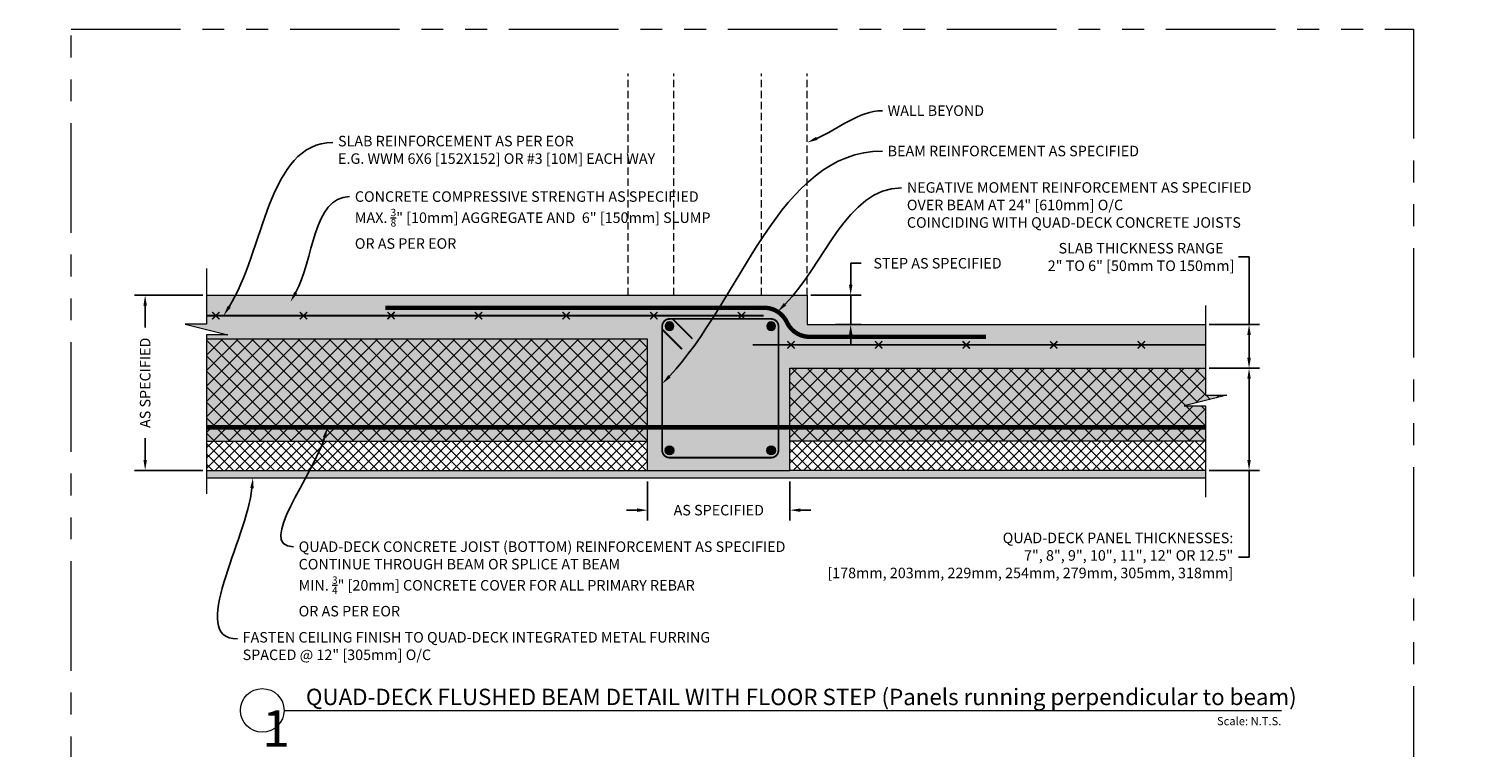
# Model space of a CAD drawing. Units: inches. Extents: x 138 to 1864, y 221 to 341.
# Drawn here: x 1014 to 1114, y 292 to 341 of the extents above; entities that cross this region are included whole.
import ezdxf
from ezdxf import colors
from ezdxf.entities.mleader import LeaderData, LeaderLine
from ezdxf.enums import TextEntityAlignment as Align
from ezdxf.math import Vec2, Vec3

# ---------------------------------------------------------------- set-up
doc = ezdxf.new("R2018")
doc.units = ezdxf.units.IN
doc.header["$MEASUREMENT"] = 0
doc.linetypes.add('DASHED', pattern=[0.75, 0.5, -0.25])
doc.linetypes.add('PHANTOM2', pattern=[1.25, 0.625, -0.125, 0.125, -0.125, 0.125, -0.125])
for name, color, linetype, lineweight in [('QD - Dimensions Callouts', 7, 'Continuous', 5), ('QD - Hatch', 7, 'Continuous', 0), ('QD - Object Lines', 7, 'Continuous', 18), ('QD - Object Thinner Lines', 7, 'Continuous', 9)]:
    doc.layers.add(name, color=color, linetype=linetype, lineweight=lineweight)
doc.layers.add('VP Boundary', color=7, linetype='Continuous', plot=False)
doc.styles.get("Standard").update_dxf_attribs({"font": 'arial.ttf'})
doc.styles.add('Tahoma', font='tahoma.ttf')
doc.dimstyles.new('Deck Details', dxfattribs={"dimscale": 4, "dimtxt": 0.18, "dimasz": 0.18, "dimexe": 0.18, "dimexo": 0.0625, "dimgap": 0.09, "dimtad": 0, "dimdec": 4, "dimzin": 3, "dimdsep": 46, "dimlunit": 4, "dimtxsty": 'Standard', "dimcen": 0.09, "dimclrt": 7, "dimadec": 0, "dimazin": 0, "dimtfac": 0.77, "dimtdec": 4, "dimtofl": 0, "dimtmove": 0, "dimatfit": 3, "dimfxl": 1, "dimtolj": 1, "dimtzin": 0, "dimarcsym": 0})
pattern_1 = [(45, (0, -124), (-0.5303301, 0.5303301), []), (135, (0, -124), (-0.5303301, -0.5303301), [])]
pattern_2 = [(45, (0, -124), (-0.3535534, 0.3535534), []), (135, (0, -124), (-0.3535534, -0.3535534), [])]

# ---------------------------------------------------------------- blocks, each defined once
blk = doc.blocks.new('_DotBlank')
at = {"color": 0, "linetype": 'ByBlock', "lineweight": -2}
blk.add_line((-0.5, 0), (-1, 0), dxfattribs=at)
blk.add_circle((0, 0), 0.5, dxfattribs=at)
blk = doc.blocks.new('rebar single')
at = {"layer": 'QD - Hatch'}
h = blk.add_hatch(color=0, dxfattribs=at)
h.dxf.hatch_style = 1
edge = h.paths.add_edge_path()
edge.add_arc((0, 0), 0.3, 0, 360)
at = {"layer": 'QD - Hatch', "color": 0}
blk.add_circle((0, 0), 0.3, dxfattribs=at)
blk = doc.blocks.new('beam7')
at = {"layer": 'QD - Hatch', "const_width": 0.121}
blk.add_lwpolyline([(1.5, 0.875), (8.461, 0.875, 0.414214), (8.961, 1.375), (8.961, 9.875, 0.414214), (8.461, 10.375), (1.5, 10.375, 0.414214), (1, 9.875), (1, 1.375, 0.414214)], format="xyb", close=True, dxfattribs=at)
for points in [[(1.715, 10.375), (3.07, 9.02)], [(1, 9.66), (2.355, 8.305)]]:
    blk.add_lwpolyline(points, dxfattribs=at)
at = {"layer": 'QD - Hatch', "xscale": -1, "rotation": 180}
for p in [(1.5, 9.875), (8.461, 9.875)]:
    blk.add_blockref('rebar single', p, dxfattribs=at)
at = {"layer": 'QD - Hatch'}
for p in [(1.5, 1.375), (8.461, 1.375)]:
    blk.add_blockref('rebar single', p, dxfattribs=at)
blk = doc.blocks.new('*D191')
at = {"layer": 'Defpoints', "color": 0, "transparency": 16777216}
for p in [(1094.648, 320.949), (1094.648, 317.949), (1097.629, 317.949)]:
    blk.add_point(p, dxfattribs=at)
at = {"layer": 'QD - Dimensions Callouts', "color": 0, "lineweight": -2, "transparency": 16777216}
for p, q in [((1096.909, 325.568), (1097.629, 325.568)), ((1097.629, 325.568), (1097.629, 320.949)), ((1094.898, 320.949), (1098.349, 320.949)), ((1097.629, 320.229), (1097.629, 318.669)), ((1094.898, 317.949), (1098.349, 317.949))]:
    blk.add_line(p, q, dxfattribs=at)
at = {"layer": 'QD - Dimensions Callouts', "color": 0, "transparency": 16777216}
for points in [[(1097.509, 320.229), (1097.749, 320.229), (1097.629, 320.949)], [(1097.509, 318.669), (1097.749, 318.669), (1097.629, 317.949)]]:
    blk.add_solid(points, dxfattribs=at)
at = {"layer": 'QD - Dimensions Callouts', "color": 7, "transparency": 16777216, "insert": (1090.231, 325.568), "char_height": 0.72, "attachment_point": 5}
blk.add_mtext('\\A1;SLAB THICKNESS RANGE\\P2" TO 6" [50mm TO 150mm]', dxfattribs=at)
blk = doc.blocks.new('*D192')
at = {"layer": 'Defpoints', "color": 0, "transparency": 16777216}
for p in [(1094.648, 317.949), (1094.648, 310.949), (1097.629, 310.949)]:
    blk.add_point(p, dxfattribs=at)
at = {"layer": 'QD - Dimensions Callouts', "color": 0, "lineweight": -2, "transparency": 16777216}
for p, q in [((1094.898, 317.949), (1098.349, 317.949)), ((1097.629, 317.229), (1097.629, 311.669)), ((1094.898, 310.949), (1098.349, 310.949)), ((1097.629, 305.01), (1097.629, 310.949)), ((1096.909, 305.01), (1097.629, 305.01))]:
    blk.add_line(p, q, dxfattribs=at)
at = {"layer": 'QD - Dimensions Callouts', "color": 0, "transparency": 16777216}
for points in [[(1097.509, 317.229), (1097.749, 317.229), (1097.629, 317.949)], [(1097.509, 311.669), (1097.749, 311.669), (1097.629, 310.949)]]:
    blk.add_solid(points, dxfattribs=at)
at = {"layer": 'QD - Dimensions Callouts', "color": 7, "transparency": 16777216, "insert": (1096.549, 306.685), "char_height": 0.72, "attachment_point": 3}
blk.add_mtext('\\A1;QUAD-DECK PANEL THICKNESSES:\\P7", 8", 9", 10", 11", 12" OR 12.5"\\P[178mm, 203mm, 229mm, 254mm, 279mm, 305mm, 318mm]', dxfattribs=at)
blk = doc.blocks.new('*D193')
at = {"layer": 'Defpoints', "color": 0, "transparency": 16777216}
for p in [(1056.431, 310.449), (1066.181, 310.449), (1066.181, 308.227)]:
    blk.add_point(p, dxfattribs=at)
at = {"layer": 'QD - Dimensions Callouts', "color": 0, "lineweight": -2, "transparency": 16777216}
for p, q in [((1056.431, 310.199), (1056.431, 307.507)), ((1066.181, 310.199), (1066.181, 307.507)), ((1055.711, 308.227), (1054.991, 308.227)), ((1066.901, 308.227), (1067.621, 308.227))]:
    blk.add_line(p, q, dxfattribs=at)
at = {"layer": 'QD - Dimensions Callouts', "color": 0, "transparency": 16777216}
for points in [[(1055.711, 308.347), (1055.711, 308.107), (1056.431, 308.227)], [(1066.901, 308.347), (1066.901, 308.107), (1066.181, 308.227)]]:
    blk.add_solid(points, dxfattribs=at)
at = {"layer": 'QD - Dimensions Callouts', "color": 7, "transparency": 16777216, "insert": (1061.306, 308.227), "char_height": 0.72, "attachment_point": 5}
blk.add_mtext('\\A1;AS SPECIFIED', dxfattribs=at)
blk = doc.blocks.new('*D194')
at = {"layer": 'Defpoints', "color": 0, "transparency": 16777216}
for p in [(1022.013, 322.949), (1026.214, 322.949), (1026.214, 310.949)]:
    blk.add_point(p, dxfattribs=at)
at = {"layer": 'QD - Dimensions Callouts', "color": 0, "lineweight": -2, "transparency": 16777216}
for p, q in [((1025.964, 322.949), (1021.293, 322.949)), ((1022.013, 322.229), (1022.013, 320.748)), ((1022.013, 311.669), (1022.013, 313.15)), ((1025.964, 310.949), (1021.293, 310.949))]:
    blk.add_line(p, q, dxfattribs=at)
at = {"layer": 'QD - Dimensions Callouts', "color": 0, "transparency": 16777216}
for points in [[(1021.893, 322.229), (1022.133, 322.229), (1022.013, 322.949)], [(1021.893, 311.669), (1022.133, 311.669), (1022.013, 310.949)]]:
    blk.add_solid(points, dxfattribs=at)
at = {"layer": 'QD - Dimensions Callouts', "color": 7, "transparency": 16777216, "insert": (1022.013, 316.949), "char_height": 0.72, "attachment_point": 5, "rotation": 90}
blk.add_mtext('\\A1;AS SPECIFIED', dxfattribs=at)
blk = doc.blocks.new('*U183')
at = {"color": 0, "lineweight": 0, "const_width": 0.1}
for points in [[(-0.25, -0.25), (0.25, 0.25)], [(-0.25, 0.25), (0.25, -0.25)]]:
    blk.add_lwpolyline(points, dxfattribs=at)
blk = doc.blocks.new('*U184')
at = {"layer": 'QD - Hatch', "color": 0, "linetype": 'ByBlock', "lineweight": -2}
for p in [(0, 0), (6, 0), (12, 0), (18, 0), (24, 0), (30, 0), (36, 0)]:
    blk.add_blockref('*U183', p, dxfattribs=at)
blk = doc.blocks.new('*U189')
at = {"color": 0, "lineweight": 0, "const_width": 0.1}
for points in [[(-0.25, -0.25), (0.25, 0.25)], [(-0.25, 0.25), (0.25, -0.25)]]:
    blk.add_lwpolyline(points, dxfattribs=at)
blk = doc.blocks.new('*U190')
at = {"layer": 'QD - Hatch', "color": 0, "linetype": 'ByBlock', "lineweight": -2}
for p in [(0, 0), (6, 0), (12, 0), (18, 0), (24, 0)]:
    blk.add_blockref('*U189', p, dxfattribs=at)
blk = doc.blocks.new('*D198')
at = {"layer": 'Defpoints', "color": 0, "transparency": 16777216}
for p in [(1067.358, 322.949), (1069.051, 320.949), (1070.341, 320.949)]:
    blk.add_point(p, dxfattribs=at)
at = {"layer": 'QD - Dimensions Callouts', "color": 0, "lineweight": -2, "transparency": 16777216}
for p, q in [((1071.061, 325.138), (1070.341, 325.138)), ((1070.341, 325.138), (1070.341, 324.389)), ((1070.341, 323.669), (1070.341, 324.389)), ((1067.608, 322.949), (1071.061, 322.949)), ((1070.341, 322.949), (1070.341, 320.949)), ((1069.301, 320.949), (1071.061, 320.949)), ((1070.341, 320.229), (1070.341, 319.509))]:
    blk.add_line(p, q, dxfattribs=at)
at = {"layer": 'QD - Dimensions Callouts', "color": 0, "transparency": 16777216}
for points in [[(1070.221, 323.669), (1070.461, 323.669), (1070.341, 322.949)], [(1070.221, 320.229), (1070.461, 320.229), (1070.341, 320.949)]]:
    blk.add_solid(points, dxfattribs=at)
at = {"layer": 'QD - Dimensions Callouts', "color": 7, "transparency": 16777216, "insert": (1076.29, 325.138), "char_height": 0.72, "attachment_point": 5}
blk.add_mtext('\\A1;STEP AS SPECIFIED', dxfattribs=at)
blk = doc.blocks.new('*U265')
at = {"layer": 'QD - Dimensions Callouts'}
blk.add_line((0.842, -0.513), (12.262, -0.513), dxfattribs=at)
blk.add_circle((0.592, -0.513), 0.25, dxfattribs=at)
at = {"layer": 'QD - Dimensions Callouts', "style": 'Tahoma', "flags": 8}
blk.add_attdef('VIEWNAME', text='', height=0.188, dxfattribs=at).set_placement((1.092, -0.511), align=Align.BOTTOM_LEFT)
at = {"layer": 'QD - Dimensions Callouts', "lineweight": 30, "flags": 104}
blk.add_attdef('#', text='', height=0.25, dxfattribs=at).set_placement((0.592, -0.511), align=Align.MIDDLE_CENTER)
at = {"layer": 'QD - Dimensions Callouts', "style": 'Tahoma', "flags": 8}
blk.add_attdef('VPSCALE', text='', height=0.0938, dxfattribs=at).set_placement((12.262, -0.589), align=Align.TOP_RIGHT)

msp = doc.modelspace()

# ---------------------------------------------------------------- hatches: boundary and pattern name
at = {"layer": 'QD - Hatch'}
h = msp.add_hatch(dxfattribs=at)
h.set_pattern_fill('AR-CONC', color=256, scale=0.4)
h.set_pattern_definition([(50, (0, -124), (2.8690407, -0.2510085), [0.3, -3.3]), (355, (0, -124), (-0.555005, 3.0087685), [0.24, -2.64]), (100.45144, (0.239, -124.021), (2.3140354, 2.75776), [0.254961, -2.8045684]), (46.1842, (0, -123.2), (4.268965, -0.662077), [0.45, -4.95]), (96.63564, (0.3557, -123.255), (3.738648, 3.896474), [0.382441, -4.206855]), (351.18416, (0, -123.2), (3.738648, 3.896474), [0.36, -3.96]), (21, (0.4, -123.4), (2.387628, -1.6104756), [0.3, -3.3]), (326, (0.4, -123.4), (0.973261, 2.9006), [0.24, -2.64]), (71.45144, (0.599, -123.5342), (3.3608895, 1.2901246), [0.254961, -2.8045684]), (37.5, (0, -124), (0.0486394, 1.3315754), [0, -2.608, 0, -2.68, 0, -2.65]), (7.5, (0, -124), (1.0522781, 1.5776468), [0, -1.528, 0, -2.548, 0, -1.01]), (327.5, (-0.892, -124), (2.1352897, -0.0902195), [0, -1, 0, -3.12, 0, -4.14]), (317.5, (-1.292, -124), (2.3327447, 0.40042), [0, -1.3, 0, -2.072, 0, -2.94])])
h.paths.add_polyline_path([(1096.1034, 316.09316), (1094.64795, 316.09316), (1094.64795, 320.94894), (1067.35793, 320.94894), (1067.35793, 322.94894), (1026.21447, 322.94894), (1026.21447, 320.96033), (1024.75902, 320.96033), (1027.66991, 320.23456), (1026.21447, 320.23456), (1026.21447, 312.94894), (1056.43121, 312.94894), (1056.43121, 310.94894), (1066.18121, 310.94894), (1066.18121, 312.94894), (1094.64795, 312.94894), (1094.64795, 315.36739), (1093.19251, 315.36739)])
h = msp.add_hatch(dxfattribs=at)
h.set_pattern_fill('ANSI37', color=253, scale=6)
h.set_pattern_definition(pattern_1)
h.paths.add_polyline_path([(1026.21447, 319.94894), (1026.21447, 312.94894), (1056.43121, 312.94894), (1056.43121, 319.94894)])
h = msp.add_hatch(dxfattribs=at)
h.set_pattern_fill('ANSI37', color=253, scale=6)
h.set_pattern_definition(pattern_1)
h.paths.add_polyline_path([(1094.64795, 316.09316), (1094.64795, 317.94894), (1066.18121, 317.94894), (1066.18121, 312.94894), (1094.64795, 312.94894), (1094.64795, 315.36739), (1093.19251, 315.36739), (1096.1034, 316.09316)])
h = msp.add_hatch(dxfattribs=at)
h.set_pattern_fill('ANSI37', color=253, scale=4)
h.set_pattern_definition(pattern_2)
h.paths.add_polyline_path([(1026.21447, 312.94894), (1026.21447, 310.94894), (1056.43121, 310.94894), (1056.43121, 312.94894)])
h = msp.add_hatch(dxfattribs=at)
h.set_pattern_fill('ANSI37', color=253, scale=4)
h.set_pattern_definition(pattern_2)
h.paths.add_polyline_path([(1094.64795, 312.94894), (1094.64795, 310.94894), (1066.18121, 310.94894), (1066.18121, 312.94894)])
h = msp.add_hatch(dxfattribs=at)
h.set_pattern_fill('AR-SAND', color=256, scale=0.24)
h.set_pattern_definition([(37.5, (0, -124), (-0.0151184, 0.4624377), [0, -0.3648, 0, -0.408, 0, -0.39]), (7.5, (0, -124), (0.4247464, 0.67731506), [0, -0.1968, 0, -0.3288, 0, -0.126]), (327.5, (-0.2952, -124), (0.74739405, 0.00135817), [0, -0.12, 0, -0.432, 0, -0.564]), (317.5, (-0.2952, -124), (0.7214704, 0.21064214), [0, -0.06, 0, -0.2832, 0, -0.324])])
h.paths.add_polyline_path([(1026.21447, 310.94894), (1026.21447, 310.44894), (1094.64795, 310.44894), (1094.64795, 310.94894)])

# ---------------------------------------------------------------- linework, layer by layer
at = {"layer": 'QD - Dimensions Callouts'}
for points in [[(1026.21447, 324.77937), (1026.21447, 320.96033), (1024.75902, 320.96033), (1027.66991, 320.23456), (1026.21447, 320.23456), (1026.21447, 309.3343)], [(1094.64795, 322.25363), (1094.64795, 316.09316), (1096.1034, 316.09316), (1093.19251, 315.36739), (1094.64795, 315.36739), (1094.64795, 309.12468)]]:
    msp.add_lwpolyline(points, dxfattribs=at)
at = {"layer": 'QD - Hatch', "linetype": 'DASHED'}
for p, q in [((1055.10793, 322.94894), (1055.10793, 338.1264)), ((1058.23293, 322.94894), (1058.23293, 338.1264)), ((1064.23293, 322.94894), (1064.23293, 338.1264)), ((1067.35793, 322.94894), (1067.35793, 338.1264))]:
    msp.add_line(p, q, dxfattribs=at)
at = {"layer": 'QD - Hatch', "const_width": 0.3}
msp.add_lwpolyline([(1038.47282, 322.09096), (1064.40818, 322.09096, -0.29149729), (1065.97243, 321.09433, 0.29149729), (1067.53669, 320.09769), (1079.5998, 320.09769)], format="xyb", dxfattribs=at)
at = {"layer": 'QD - Hatch'}
for points, const_width in [([(1026.21447, 321.54892), (1064.37658, 321.54892)], 0.125), ([(1063.62752, 319.54892), (1094.64795, 319.54892)], 0.125), ([(1026.21447, 313.89894), (1094.64795, 313.89894)], 0.3)]:
    msp.add_lwpolyline(points, dxfattribs=dict(at, const_width=const_width))
at = {"layer": 'QD - Object Lines'}
for p, q in [((1026.21447, 322.94894), (1067.35793, 322.94894)), ((1026.21447, 312.94894), (1056.43121, 312.94894)), ((1094.64795, 312.94894), (1066.18121, 312.94894)), ((1056.43121, 310.94894), (1066.18121, 310.94894))]:
    msp.add_line(p, q, dxfattribs=at)
for points in [[(1067.35793, 322.94894), (1067.35793, 320.94894), (1094.64795, 320.94894)], [(1026.21447, 310.94894), (1056.43121, 310.94894), (1056.43121, 319.94894), (1026.21447, 319.94894)], [(1094.64795, 310.94894), (1066.18121, 310.94894), (1066.18121, 317.94894), (1094.64795, 317.94894)]]:
    msp.add_lwpolyline(points, dxfattribs=at)
at = {"layer": 'QD - Object Thinner Lines'}
msp.add_line((1026.21447, 310.44894), (1094.64795, 310.44894), dxfattribs=at)
at = {"layer": 'VP Boundary', "color": 254, "linetype": 'PHANTOM2', "lineweight": 0, "ltscale": 12}
msp.add_lwpolyline([(1016.93515, 341.17849), (1108.88918, 341.17849), (1108.88918, 237.23007), (1016.93515, 237.23007)], close=True, dxfattribs=at)

# ---------------------------------------------------------------- block references
ref = msp.add_blockref('*U265', (1026.49044, 297.57973), dxfattribs=dict(xscale=5.982031850390181, yscale=5.982031850390181, zscale=5.982031850390181))
ref.add_attrib('VPSCALE', 'Scale: N.T.S.', dxfattribs={"layer": 'QD - Dimensions Callouts', "height": 0.5611146, "style": 'Tahoma'}).set_placement((1099.84277, 294.05631), align=Align.TOP_RIGHT)
ref.add_attrib('VIEWNAME', 'QUAD-DECK FLUSHED BEAM DETAIL WITH FLOOR STEP (Panels running perpendicular to beam)', dxfattribs={"layer": 'QD - Dimensions Callouts', "height": 1.121631, "style": 'Tahoma'}).set_placement((1033.02402, 294.52351), align=Align.BOTTOM_LEFT)
lines = msp.add_mtext('1', dxfattribs={"layer": 'QD - Dimensions Callouts', "insert": (1030.033, 294.52351), "char_height": 2.5, "attachment_point": 1})
ref.add_attrib('#', '', (1030.033, 294.52351)).embed_mtext(lines)
at = {"layer": 'QD - Hatch'}
for name, p in [('*U184', (1026.85504, 321.54892)), ('beam7', (1056.43121, 310.94894)), ('*U190', (1066.25305, 319.54892))]:
    msp.add_blockref(name, p, dxfattribs=at)

# ---------------------------------------------------------------- dimensions: what is measured, and where the dimension line sits
at = {"layer": 'QD - Dimensions Callouts'}
for base, p1, p2, text, override, picture, middle in [((1097.62936, 317.94894), (1094.64795, 320.94894), (1094.64795, 317.94894), 'SLAB THICKNESS RANGE\\P2" TO 6" [50mm TO 150mm]', {"dimtoh": 1, "dimtofl": 1, "dimtmove": 1}, '*D191', (1096.43304, 325.56808)), ((1070.34086, 320.94894), (1067.35793, 322.94894), (1069.051, 320.94894), 'STEP AS SPECIFIED', {"dimtoh": 1, "dimtofl": 1, "dimtmove": 1}, '*D198', (1072.35379, 325.13775)), ((1097.62936, 310.94894), (1094.64795, 317.94894), (1094.64795, 310.94894), 'QUAD-DECK PANEL THICKNESSES:\\P7", 8", 9", 10", 11", 12" OR 12.5"\\P[178mm, 203mm, 229mm, 254mm, 279mm, 305mm, 318mm]', {"dimtoh": 1, "dimtmove": 1}, '*D192', (1093.92645, 305.01034))]:
    dim = msp.add_linear_dim(base=base, p1=p1, p2=p2, angle=90, text=text, dimstyle='Deck Details', override=override, dxfattribs=at)
    dim.commit()
    dim.dimension.update_dxf_attribs({"geometry": picture, "text_midpoint": middle, "dimtype": 160})
dim = msp.add_linear_dim(base=(1022.01303, 322.94894), p1=(1026.21447, 310.94894), p2=(1026.21447, 322.94894), angle=90, text='AS SPECIFIED', dimstyle='Deck Details', dxfattribs=at)
dim.commit()
dim.dimension.update_dxf_attribs({"geometry": '*D194', "text_midpoint": (1022.01303, 316.94894)})
dim = msp.add_linear_dim(base=(1066.18121, 308.2265), p1=(1056.43121, 310.44894), p2=(1066.18121, 310.44894), text='AS SPECIFIED', dimstyle='Deck Details', dxfattribs=at)
dim.commit()
dim.dimension.update_dxf_attribs({"geometry": '*D193', "text_midpoint": (1061.30621, 308.2265)})

# ---------------------------------------------------------------- leaders
ml = msp.add_multileader_mtext('Standard', dxfattribs=at)
ml.set_content('\\A1;CONCRETE COMPRESSIVE STRENGTH AS SPECIFIED\\PMAX. {\\H0.7x;\\S3/8;\\H1.4286x;" [10mm] AGGREGATE AND  6" [150mm] SLUMP \\POR AS PER EOR}', color=7)
ml.set_leader_properties(color=256)
ml.build(insert=Vec2(0, 0))
ml.multileader.update_dxf_attribs({"leader_type": 2, "text_right_attachment_type": 3, "dogleg_length": 0.36, "arrow_head_size": 0.72, "scale": 4})
ctx = ml.context
ctx.base_point, ctx.scale, ctx.char_height, ctx.arrow_head_size, ctx.landing_gap_size, ctx.plane_origin = Vec3(1218.38695, 339.29714), 4, 0.72, 0.72, 0.36, Vec3(1252.22778, 330.10992)
ctx.right_attachment, ctx.text_align_type = 3, 2
notes = []
notes.append((ctx, [(0, (1, 1, 0), (1246.76654, 336.63393), (-1, 0), 1.44, [(0, [(1252.17912, 330.3092)], 0, [])])]))
ctx.mtext.insert, ctx.mtext.width, ctx.mtext.alignment, ctx.mtext.flow_direction = Vec3(1244.96654, 339.66328), 50.3338185, 3, 5
ml = msp.add_multileader_mtext('Standard', dxfattribs=at)
ml.set_content('SLAB REINFORCEMENT AS PER EOR \\PE.G. WWM 6X6 [152X152] OR #3 [10M] EACH WAY ', color=7)
ml.set_leader_properties(color=256)
ml.build(insert=Vec2(0, 0))
ml.multileader.update_dxf_attribs({"leader_type": 2, "text_right_attachment_type": 3, "dogleg_length": 0.36, "arrow_head_size": 0.72, "scale": 4})
ctx = ml.context
ctx.base_point, ctx.scale, ctx.char_height, ctx.arrow_head_size, ctx.landing_gap_size, ctx.plane_origin = Vec3(937.16184, 337.68803), 4, 0.72, 0.72, 0.36, Vec3(928.41447, 334.81056)
ctx.right_attachment = 3
notes.append((ctx, [(0, (1, 1, 0), (935.72184, 337.68803), (1, 0), 1.44, [(0, [(929.68294, 325.83039)], 0, [])])]))
ctx.mtext.insert, ctx.mtext.width, ctx.mtext.flow_direction = Vec3(937.52184, 338.14798), 50.3338185, 5
ml = msp.add_multileader_mtext('Standard', dxfattribs=at)
ml.set_content('NEGATIVE MOMENT REINFORCEMENT AS SPECIFIED \\POVER BEAM AT 24" [610mm] O/C \\PCOINCIDING WITH QUAD-DECK CONCRETE JOISTS', color=7)
ml.set_leader_properties(color=256)
ml.build(insert=Vec2(0, 0))
ml.multileader.update_dxf_attribs({"leader_type": 2, "text_right_attachment_type": 3, "dogleg_length": 0.36, "arrow_head_size": 0.72, "scale": 4})
ctx = ml.context
ctx.base_point, ctx.scale, ctx.char_height, ctx.arrow_head_size, ctx.landing_gap_size, ctx.plane_origin = Vec3(976.12743, 336.67536), 4, 0.72, 0.72, 0.36, Vec3(1002.9784, 335.1153)
ctx.right_attachment = 3
notes.append((ctx, [(1, (1, 1, 0), (974.68743, 336.67536), (1, 0), 1.44, [(0, [(964.32796, 326.22004)], 0, [])])]))
ctx.mtext.insert, ctx.mtext.width, ctx.mtext.flow_direction = Vec3(976.48743, 337.06336), 50.3338185, 5
ml = msp.add_multileader_mtext('Standard', dxfattribs=at)
ml.set_content('WALL BEYOND', color=7)
ml.set_leader_properties(color=256)
ml.build(insert=Vec2(0, 0))
ml.multileader.update_dxf_attribs({"leader_type": 2, "text_right_attachment_type": 3, "dogleg_length": 0.36, "arrow_head_size": 0.72, "scale": 4})
ctx = ml.context
ctx.base_point, ctx.scale, ctx.char_height, ctx.arrow_head_size, ctx.landing_gap_size, ctx.plane_origin = Vec3(1072.51228, 335.58486), 4, 0.72, 0.72, 0.36, Vec3(1064.34089, 335.70216)
ctx.right_attachment = 3
notes.append((ctx, [(0, (1, 1, 0), (1071.07228, 335.58486), (1, 0), 1.44, [(0, [(1067.35793, 333.40971)], 0, [])])]))
ctx.mtext.insert, ctx.mtext.width, ctx.mtext.flow_direction = Vec3(1072.87228, 335.951), 50.3338185, 5
ml = msp.add_multileader_mtext('Standard', dxfattribs=at)
ml.set_content('\\A1;CONCRETE COMPRESSIVE STRENGTH AS SPECIFIED\\PMAX.^I{\\H0.7x;\\S3/8;\\H1.4286x;" [10mm] AGGREGATE AND 6" [150mm] SLUMP \\POR AS PER EOR}', color=7)
ml.set_leader_properties(color=256)
ml.build(insert=Vec2(0, 0))
ml.multileader.update_dxf_attribs({"leader_type": 2, "text_right_attachment_type": 3, "dogleg_length": 0.36, "arrow_head_size": 0.72, "scale": 4})
ctx = ml.context
ctx.base_point, ctx.scale, ctx.char_height, ctx.arrow_head_size, ctx.landing_gap_size, ctx.plane_origin = Vec3(869.08835, 334.81809), 4, 0.72, 0.72, 0.36, Vec3(858.03363, 322.7902)
ctx.right_attachment = 3
notes.append((ctx, [(0, (1, 1, 0), (867.64835, 334.81809), (1, 0), 1.44, [(0, [(863.34832, 322.80038)], 0, [])])]))
ctx.mtext.insert, ctx.mtext.width, ctx.mtext.flow_direction = Vec3(869.44835, 335.18423), 50.3338185, 5
ml = msp.add_multileader_mtext('Standard', dxfattribs=at)
ml.set_content('\\A1;CONCRETE COMPRESSIVE STRENGTH AS SPECIFIED\\PMAX. {\\H0.7x;\\S3/8;\\H1.4286x;" [10mm] AGGREGATE AND  6" [150mm] SLUMP \\POR AS PER EOR}', color=7)
ml.set_leader_properties(color=256)
ml.build(insert=Vec2(0, 0))
ml.multileader.update_dxf_attribs({"leader_type": 2, "text_right_attachment_type": 3, "dogleg_length": 0.36, "arrow_head_size": 0.72, "scale": 4})
ctx = ml.context
ctx.base_point, ctx.scale, ctx.char_height, ctx.arrow_head_size, ctx.landing_gap_size, ctx.plane_origin = Vec3(938.31532, 333.9812), 4, 0.72, 0.72, 0.36, Vec3(931.41408, 327.45719)
ctx.right_attachment = 3
notes.append((ctx, [(0, (1, 1, 0), (936.87532, 333.9812), (1, 0), 1.44, [(0, [(934.26827, 326.77626)], 0, [])])]))
ctx.mtext.insert, ctx.mtext.width, ctx.mtext.flow_direction = Vec3(938.67532, 334.34734), 50.3338185, 5
ml = msp.add_multileader_mtext('Standard', dxfattribs=at)
ml.set_content('SLAB REINFORCEMENT AS PER EOR \\PE.G. WWM 6X6 [152X152] OR #3 [10M] EACH WAY ', color=7)
ml.set_leader_properties(color=256)
ml.build(insert=Vec2(0, 0))
ml.multileader.update_dxf_attribs({"leader_type": 2, "text_right_attachment_type": 3, "dogleg_length": 0.36, "arrow_head_size": 0.72, "scale": 4})
ctx = ml.context
ctx.base_point, ctx.scale, ctx.char_height, ctx.arrow_head_size, ctx.landing_gap_size, ctx.plane_origin = Vec3(1034.86299, 333.40656), 4, 0.72, 0.72, 0.36, Vec3(1026.11562, 330.5291)
ctx.right_attachment = 3
notes.append((ctx, [(0, (1, 1, 0), (1033.42299, 333.40656), (1, 0), 1.44, [(0, [(1027.38409, 321.54892)], 0, [])])]))
ctx.mtext.insert, ctx.mtext.width, ctx.mtext.flow_direction = Vec3(1035.22299, 333.86651), 50.3338185, 5
ml = msp.add_multileader_mtext('Standard', dxfattribs=at)
ml.set_content('BEAM REINFORCEMENT AS SPECIFIED', color=7)
ml.set_leader_properties(color=256)
ml.build(insert=Vec2(0, 0))
ml.multileader.update_dxf_attribs({"leader_type": 2, "text_right_attachment_type": 3, "dogleg_length": 0.36, "arrow_head_size": 0.72, "scale": 4})
ctx = ml.context
ctx.base_point, ctx.scale, ctx.char_height, ctx.arrow_head_size, ctx.landing_gap_size, ctx.plane_origin = Vec3(976.02577, 332.28368), 4, 0.72, 0.72, 0.36, Vec3(966.63974, 337.21915)
ctx.right_attachment = 3
notes.append((ctx, [(0, (1, 1, 0), (974.58577, 332.28368), (1, 0), 1.44, [(0, [(967.71698, 324.06523)], 0, [])])]))
ctx.mtext.insert, ctx.mtext.width, ctx.mtext.flow_direction = Vec3(976.38577, 332.64982), 50.3338185, 5
ml = msp.add_multileader_mtext('Standard', dxfattribs=at)
ml.set_content('BEAM REINFORCEMENT AS SPECIFIED', color=7)
ml.set_leader_properties(color=256)
ml.build(insert=Vec2(0, 0))
ml.multileader.update_dxf_attribs({"leader_type": 2, "text_right_attachment_type": 3, "dogleg_length": 0.36, "arrow_head_size": 0.72, "scale": 4})
ctx = ml.context
ctx.base_point, ctx.scale, ctx.char_height, ctx.arrow_head_size, ctx.landing_gap_size, ctx.plane_origin = Vec3(1072.51228, 332.82038), 4, 0.72, 0.72, 0.36, Vec3(1064.34089, 332.93769)
ctx.right_attachment = 3
notes.append((ctx, [(0, (1, 1, 0), (1071.07228, 332.82038), (1, 0), 1.44, [(0, [(1057.43121, 316.87734)], 0, [])])]))
ctx.mtext.insert, ctx.mtext.width, ctx.mtext.flow_direction = Vec3(1072.87228, 333.18652), 50.3338185, 5
ml = msp.add_multileader_mtext('Standard', dxfattribs=at)
ml.set_content('NEGATIVE MOMENT REINFORCEMENT AS SPECIFIED \\POVER BEAM AT 24" [610mm] O/C \\PCOINCIDING WITH QUAD-DECK CONCRETE JOISTS', color=7)
ml.set_leader_properties(color=256)
ml.build(insert=Vec2(0, 0))
ml.multileader.update_dxf_attribs({"leader_type": 2, "text_right_attachment_type": 3, "dogleg_length": 0.36, "arrow_head_size": 0.72, "scale": 4})
ctx = ml.context
ctx.base_point, ctx.scale, ctx.char_height, ctx.arrow_head_size, ctx.landing_gap_size, ctx.plane_origin = Vec3(1073.82858, 330.30201), 4, 0.72, 0.72, 0.36, Vec3(1100.67955, 330.83383)
ctx.right_attachment = 3
notes.append((ctx, [(1, (1, 1, 0), (1072.38858, 330.30201), (1, 0), 1.44, [(0, [(1065.33557, 321.82063)], 0, [])])]))
ctx.mtext.insert, ctx.mtext.width, ctx.mtext.flow_direction = Vec3(1074.18858, 330.69001), 50.3338185, 5
ml = msp.add_multileader_mtext('Standard', dxfattribs=at)
ml.set_content('FLOOR FINISH AS SPECIFIED', color=7)
ml.set_leader_properties(color=256)
ml.build(insert=Vec2(0, 0))
ml.multileader.update_dxf_attribs({"leader_type": 2, "text_right_attachment_type": 3, "dogleg_length": 0.36, "arrow_head_size": 0.72, "scale": 4})
ctx = ml.context
ctx.base_point, ctx.scale, ctx.char_height, ctx.arrow_head_size, ctx.landing_gap_size, ctx.plane_origin = Vec3(948.21279, 329.52833), 4, 0.72, 0.72, 0.36, Vec3(943.66853, 336.20811)
ctx.right_attachment = 3
notes.append((ctx, [(0, (1, 1, 0), (946.77279, 329.52833), (1, 0), 1.44, [(0, [(946.28192, 327.23041)], 0, [])])]))
ctx.mtext.insert, ctx.mtext.width, ctx.mtext.flow_direction = Vec3(948.57279, 329.89447), 50.3338185, 5
ml = msp.add_multileader_mtext('Standard', dxfattribs=at)
ml.set_content('\\A1;CONCRETE COMPRESSIVE STRENGTH AS SPECIFIED\\PMAX. {\\H0.7x;\\S3/8;\\H1.4286x;" [10mm] AGGREGATE AND  6" [150mm] SLUMP \\POR AS PER EOR}', color=7)
ml.set_leader_properties(color=256)
ml.build(insert=Vec2(0, 0))
ml.multileader.update_dxf_attribs({"leader_type": 2, "text_right_attachment_type": 3, "dogleg_length": 0.36, "arrow_head_size": 0.72, "scale": 4})
ctx = ml.context
ctx.base_point, ctx.scale, ctx.char_height, ctx.arrow_head_size, ctx.landing_gap_size, ctx.plane_origin = Vec3(1036.01647, 329.69973), 4, 0.72, 0.72, 0.36, Vec3(1029.11523, 323.17572)
ctx.right_attachment = 3
notes.append((ctx, [(0, (1, 1, 0), (1034.57647, 329.69973), (1, 0), 1.44, [(0, [(1031.96942, 322.4948)], 0, [])])]))
ctx.mtext.insert, ctx.mtext.width, ctx.mtext.flow_direction = Vec3(1036.37647, 330.06587), 50.3338185, 5
ml = msp.add_multileader_mtext('Standard', dxfattribs=at)
ml.set_content('QUAD-DECK CONCRETE JOIST (BOTTOM) REINFORCEMENT AS SPECIFIED\\P{\\A1;MIN. \\H0.7x;\\S3/4;\\H1.4286x;" [20mm] CONCRETE COVER FOR ALL PRIMARY REBAR OR AS PER EOR}', color=7)
ml.set_leader_properties(color=256)
ml.set_arrow_properties(name='DOTBLANK')
ml.build(insert=Vec2(0, 0))
ml.multileader.update_dxf_attribs({"leader_type": 2, "text_right_attachment_type": 3, "dogleg_length": 0.36, "arrow_head_size": 1.08, "scale": 4})
ctx = ml.context
ctx.base_point, ctx.scale, ctx.char_height, ctx.arrow_head_size, ctx.landing_gap_size, ctx.plane_origin = Vec3(936.09853, 309.58172), 4, 0.72, 1.08, 0.36, Vec3(942.23213, 315.23041)
ctx.right_attachment = 3
notes.append((ctx, [(1, (1, 1, 0), (976.02162, 307.90195), (-1, 0), 1.44, [(1, [(937.73597, 318.34073), (939.72416, 318.34073)], 0, []), (2, [(978.48766, 318.14502)], 0, [])])]))
ctx.mtext.insert, ctx.mtext.width, ctx.mtext.defined_height, ctx.mtext.flow_direction = Vec3(936.45853, 310.04167), 40.2283009, 3.44602, 5
ml = msp.add_multileader_mtext('Standard', dxfattribs=at)
ml.set_content('FASTEN CEILING FINISH TO QUAD-DECK INTEGRATED METAL FURRING \\PSPACED @ 12" [305mm] O/C', color=7)
ml.set_leader_properties(color=256)
ml.build(insert=Vec2(0, 0))
ml.multileader.update_dxf_attribs({"leader_type": 2, "text_right_attachment_type": 3, "dogleg_length": 0.36, "arrow_head_size": 0.72, "scale": 4})
ctx = ml.context
ctx.base_point, ctx.scale, ctx.char_height, ctx.arrow_head_size, ctx.landing_gap_size, ctx.plane_origin = Vec3(930.98977, 304.81673), 4, 0.72, 0.72, 0.36, Vec3(997.22284, 306.24696)
ctx.right_attachment = 3
notes.append((ctx, [(1, (1, 1, 0), (929.54977, 304.81673), (1, 0), 1.44, [(0, [(933.38508, 314.73041)], 0, [])])]))
ctx.mtext.insert, ctx.mtext.width, ctx.mtext.flow_direction = Vec3(931.34977, 305.28257), 44.2083746, 5
ml = msp.add_multileader_mtext('Standard', dxfattribs=at)
ml.set_content('QUAD-DECK CONCRETE JOIST (BOTTOM) REINFORCEMENT AS SPECIFIED\\PCONTINUE THROUGH BEAM {\\C256;OR SPLICE AT BEAM\\A1;\\C7;\\PMIN. \\H0.7x;\\S3/4;\\H1.4286x;" [20mm] CONCRETE COVER FOR ALL PRIMARY REBAR\\POR AS PER EOR}', color=7)
ml.set_leader_properties(color=256)
ml.build(insert=Vec2(0, 0))
ml.multileader.update_dxf_attribs({"leader_type": 2, "text_right_attachment_type": 3, "dogleg_length": 0.36, "arrow_head_size": 0.72, "scale": 4})
ctx = ml.context
ctx.base_point, ctx.scale, ctx.char_height, ctx.arrow_head_size, ctx.landing_gap_size, ctx.plane_origin = Vec3(1032.16545, 305.71936), 4, 0.72, 0.72, 0.36, Vec3(1099.15987, 312.13928)
ctx.right_attachment = 3
notes.append((ctx, [(1, (1, 1, 0), (1030.72545, 305.71936), (1, 0), 1.44, [(0, [(1034.49567, 313.89894)], 0, [])])]))
ctx.mtext.insert, ctx.mtext.width, ctx.mtext.defined_height, ctx.mtext.flow_direction = Vec3(1032.52545, 306.0855), 69.2901232, 4.39453, 5
ml = msp.add_multileader_mtext('Standard', dxfattribs=at)
ml.set_content('FASTEN CEILING FINISH TO QUAD-DECK INTEGRATED METAL FURRING \\PSPACED @ 12" [305mm] O/C', color=7)
ml.set_leader_properties(color=256)
ml.build(insert=Vec2(0, 0))
ml.multileader.update_dxf_attribs({"leader_type": 2, "text_right_attachment_type": 3, "dogleg_length": 0.36, "arrow_head_size": 0.72, "scale": 4})
ctx = ml.context
ctx.base_point, ctx.scale, ctx.char_height, ctx.arrow_head_size, ctx.landing_gap_size, ctx.plane_origin = Vec3(1028.33092, 299.41299), 4, 0.72, 0.72, 0.36, Vec3(1094.92399, 301.9655)
ctx.right_attachment = 3
notes.append((ctx, [(1, (1, 1, 0), (1026.89092, 299.41299), (1, 0), 1.44, [(0, [(1029.39669, 310.44894)], 0, [])])]))
ctx.mtext.insert, ctx.mtext.width, ctx.mtext.flow_direction = Vec3(1028.69092, 299.87883), 44.2083746, 5
for ctx, leaders in notes:
    for number, flags, end, landing, length, lines in leaders:
        leader = LeaderData()
        leader.index, (leader.has_last_leader_line, leader.has_dogleg_vector, leader.attachment_direction) = number, flags
        leader.last_leader_point, leader.dogleg_vector, leader.dogleg_length = Vec3(end), Vec3(landing), length
        for number, points, colour, breaks in lines:
            line = LeaderLine()
            line.index, line.vertices, line.color, line.breaks = number, Vec3.list(points), colors.encode_raw_color(colour), breaks
            leader.lines.append(line)
        ctx.leaders.append(leader)

doc.saveas('drawing.dxf')
